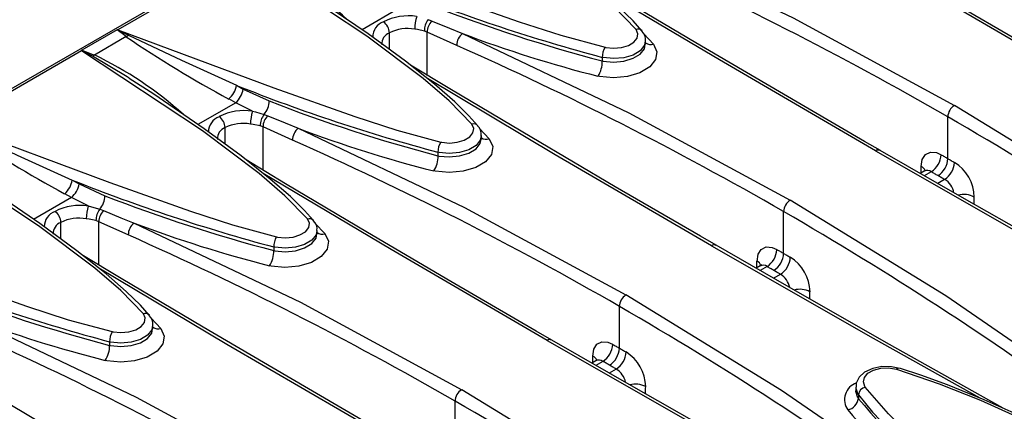
# Model space of a CAD drawing. Units: millimetres. Extents: x 56 to 3304, y 56 to 2320.
# Drawn here: x 2726 to 2832, y 2017 to 2059 of the extents above; entities that cross this region are included whole.
import ezdxf

# ---------------------------------------------------------------- set-up
doc = ezdxf.new("R2010")
doc.units = ezdxf.units.MM
doc.header["$LTSCALE"] = 8
doc.layers.add('HAURATON_PRODUCT_CONTOUR', color=7, linetype='Continuous', lineweight=25)

msp = doc.modelspace()

# ---------------------------------------------------------------- linework, layer by layer
at = {"layer": 'HAURATON_PRODUCT_CONTOUR'}
for p, q in [((2998.35, 2209.28), (2292.65, 1801.9)), ((2750.05, 2065.67), (2736.29, 2057.73)), ((2766.64, 2060.07), (2762.57, 2057.72)), ((2769.69, 2058.81), (2770.09, 2058.66)), ((2736.19, 2057.71), (2732.39, 2055.52)), ((2737.16, 2056.98), (2736.19, 2057.71)), ((2765.5, 2055.6), (2765.5, 2057.39)), ((2769.57, 2057.47), (2769.28, 2057.58)), ((2772.76, 2056.04), (2769.57, 2057.47)), ((2769.57, 2052.81), (2769.57, 2057.47)), ((2792.89, 2057.28), (2793.93, 2056.18)), ((2737.16, 2056.98), (2733.75, 2055)), ((2793.08, 2056.16), (2793.08, 2056.53)), ((2732.37, 2055.46), (2718.61, 2047.52)), ((2732.39, 2055.52), (2733.75, 2055)), ((2788.41, 2054.75), (2788.41, 2054.36)), ((2749.05, 2051.74), (2749.78, 2051.33)), ((2749.78, 2051.33), (2752.55, 2050.06)), ((2748.96, 2049.86), (2744.89, 2047.51)), ((2748.96, 2049.86), (2748.23, 2050.27)), ((2750.76, 2048.95), (2748.96, 2049.86)), ((2752.01, 2048.6), (2752.41, 2048.45)), ((2825.61, 2043.85), (2825.61, 2048.35)), ((2747.82, 2045.39), (2747.82, 2047.18)), ((2751.9, 2047.27), (2751.6, 2047.37)), ((2755.08, 2045.84), (2751.9, 2047.27)), ((2751.9, 2042.61), (2751.9, 2047.27)), ((2775.21, 2047.08), (2776.25, 2045.97)), ((2775.41, 2045.95), (2775.41, 2046.32)), ((2770.73, 2044.54), (2770.73, 2044.15)), ((2823.08, 2042.5), (2822.64, 2042.25)), ((2823.83, 2042.43), (2823.08, 2042)), ((2731.37, 2041.53), (2732.1, 2041.13)), ((2825.27, 2041.6), (2824.53, 2041.17)), ((2732.1, 2041.13), (2734.87, 2039.85)), ((2731.28, 2039.66), (2727.21, 2037.31)), ((2731.28, 2039.66), (2730.55, 2040.06)), ((2733.09, 2038.75), (2731.28, 2039.66)), ((2734.33, 2038.4), (2734.73, 2038.25)), ((2807.93, 2033.65), (2807.93, 2038.15)), ((2734.22, 2037.06), (2733.92, 2037.17)), ((2737.4, 2035.63), (2734.22, 2037.06)), ((2734.22, 2032.4), (2734.22, 2037.06)), ((2730.15, 2035.19), (2730.15, 2036.98)), ((2757.53, 2036.87), (2758.57, 2035.77)), ((2757.73, 2035.75), (2757.73, 2036.12)), ((2753.06, 2034.34), (2753.06, 2033.95)), ((2805.4, 2032.3), (2804.97, 2032.05)), ((2806.15, 2032.23), (2805.41, 2031.79)), ((2807.59, 2031.39), (2806.85, 2030.97)), ((2790.26, 2023.44), (2790.26, 2027.94)), ((2739.85, 2026.67), (2740.9, 2025.56)), ((2740.05, 2025.54), (2740.05, 2025.91)), ((2735.38, 2024.13), (2735.38, 2023.74)), ((2787.72, 2022.09), (2787.29, 2021.84)), ((2788.47, 2022.02), (2787.73, 2021.59)), ((2789.92, 2021.19), (2789.17, 2020.76)), ((2820.26, 2021.3), (2820.26, 2021.3)), ((2815.7, 2019.22), (2815.7, 2018.85)), ((2815.98, 2018.42), (2815.98, 2018.03)), ((2772.58, 2013.24), (2772.58, 2017.74))]:
    msp.add_line(p, q, dxfattribs=at)
at = {"layer": 'HAURATON_PRODUCT_CONTOUR', "flags": 128}
for points in [[(2792.05, 2057.76), (2789.62, 2060.27), (2786.82, 2062.66), (2780.75, 2067.25), (2767.73, 2075.87)], [(2836.03, 2054.93), (2834.33, 2055.9), (2825.17, 2061.23), (2816.17, 2066.52), (2807.35, 2071.76), (2803.12, 2074.31)], [(2792.69, 2057.59), (2791.74, 2058.68), (2790.21, 2060.17), (2788.04, 2062.06), (2784.89, 2064.55), (2780.9, 2067.47), (2775.49, 2071.19), (2772.84, 2072.9)], [(2835.51, 2054.88), (2818.72, 2064.67), (2804.95, 2072.87)], [(2753.97, 2067.93), (2770.75, 2061.67), (2779.46, 2058.59), (2783.97, 2057.13), (2788.72, 2055.83)], [(2791.05, 2067.52), (2808.95, 2058.99), (2826.32, 2049.58)], [(2774.37, 2047.55), (2771.94, 2050.07), (2769.14, 2052.46), (2763.07, 2057.04), (2750.05, 2065.67)], [(2818.35, 2044.72), (2816.65, 2045.7), (2807.49, 2051.03), (2798.49, 2056.32), (2789.68, 2061.56), (2785.44, 2064.11)], [(2775.01, 2047.39), (2774.06, 2048.47), (2772.53, 2049.97), (2770.36, 2051.85), (2767.22, 2054.34), (2763.23, 2057.27), (2757.81, 2060.98), (2755.16, 2062.69)], [(2817.83, 2044.68), (2801.04, 2054.47), (2787.27, 2062.66)], [(2770.09, 2058.66), (2771.96, 2057.89), (2773.38, 2057.32)], [(2736.29, 2057.73), (2736.29, 2057.73), (2736.24, 2057.72)], [(2736.24, 2057.72), (2736.29, 2057.7), (2737.43, 2057.13)], [(2736.29, 2057.73), (2753.07, 2051.46), (2761.78, 2048.38), (2766.3, 2046.92), (2771.04, 2045.63)], [(2769.28, 2057.58), (2768.53, 2057.74), (2768.23, 2057.78)], [(2773.38, 2057.32), (2791.28, 2048.79), (2808.64, 2039.37)], [(2788.72, 2055.83), (2788.81, 2055.81), (2789.64, 2055.73), (2790.48, 2055.81), (2791.24, 2056.04), (2791.83, 2056.39), (2792.18, 2056.83), (2792.26, 2057.3), (2792.05, 2057.76)], [(2737.43, 2057.13), (2737.3, 2057.04), (2737.16, 2056.98)], [(2737.43, 2057.13), (2743.11, 2054.44), (2749.05, 2051.74)], [(2793.93, 2056.18), (2794.3, 2055.36), (2794.16, 2054.51), (2793.53, 2053.73), (2792.47, 2053.09), (2791.12, 2052.69), (2789.61, 2052.55), (2788.12, 2052.69), (2787.96, 2052.73)], [(2793.05, 2056.53), (2792.97, 2056.05), (2792.51, 2055.47), (2791.73, 2055), (2790.74, 2054.71), (2789.63, 2054.61), (2788.53, 2054.72), (2788.41, 2054.75)], [(2788.41, 2054.36), (2788.53, 2054.33), (2789.63, 2054.24), (2790.74, 2054.34), (2791.73, 2054.65), (2792.51, 2055.11), (2792.97, 2055.68), (2793.05, 2056.16)], [(2732.37, 2055.49), (2732.37, 2055.47), (2732.37, 2055.46)], [(2733.55, 2054.89), (2732.43, 2055.47), (2732.37, 2055.49)], [(2756.69, 2037.35), (2754.26, 2039.86), (2751.47, 2042.25), (2745.39, 2046.84), (2732.37, 2055.46)], [(2737.5, 2052.5), (2737.29, 2052.64), (2733.55, 2054.89)], [(2800.67, 2034.52), (2798.98, 2035.49), (2789.81, 2040.82), (2780.82, 2046.11), (2772, 2051.35), (2767.76, 2053.9)], [(2757.33, 2037.18), (2756.38, 2038.27), (2754.85, 2039.76), (2752.68, 2041.65), (2749.54, 2044.14), (2745.55, 2047.06), (2740.14, 2050.78), (2737.48, 2052.49)], [(2800.16, 2034.47), (2783.36, 2044.26), (2769.59, 2052.46)], [(2750.76, 2048.95), (2751.1, 2048.87), (2752.01, 2048.6)], [(2859.16, 2028.2), (2843.07, 2039.3), (2826.32, 2049.58)], [(2752.41, 2048.45), (2754.28, 2047.69), (2755.7, 2047.11)], [(2718.61, 2047.52), (2735.4, 2041.26), (2744.1, 2038.18), (2748.62, 2036.72), (2753.36, 2035.42)], [(2719.75, 2046.92), (2725.43, 2044.23), (2731.37, 2041.53)], [(2751.6, 2047.37), (2750.85, 2047.53), (2750.55, 2047.57)], [(2755.7, 2047.11), (2773.6, 2038.58), (2790.96, 2029.17)], [(2771.04, 2045.63), (2771.13, 2045.61), (2771.96, 2045.53), (2772.8, 2045.61), (2773.56, 2045.83), (2774.15, 2046.19), (2774.5, 2046.62), (2774.58, 2047.1), (2774.37, 2047.55)], [(2776.25, 2045.97), (2776.62, 2045.15), (2776.48, 2044.31), (2775.85, 2043.52), (2774.79, 2042.89), (2773.44, 2042.48), (2771.93, 2042.34), (2770.44, 2042.49), (2770.28, 2042.52)], [(2775.37, 2046.32), (2775.29, 2045.84), (2774.83, 2045.26), (2774.05, 2044.8), (2773.06, 2044.5), (2771.95, 2044.4), (2770.86, 2044.52), (2770.73, 2044.54)], [(2770.73, 2044.15), (2770.86, 2044.13), (2771.95, 2044.03), (2773.06, 2044.14), (2774.05, 2044.44), (2774.83, 2044.91), (2775.29, 2045.48), (2775.37, 2045.96)], [(2739.02, 2027.14), (2736.58, 2029.66), (2733.79, 2032.05), (2727.72, 2036.63), (2714.69, 2045.26)], [(2817.83, 2044.68), (2835.24, 2034.73), (2846.71, 2028.29)], [(2849.25, 2027.18), (2846.8, 2028.55), (2837.01, 2034.06), (2827.41, 2039.51), (2818.34, 2044.73)], [(2822.75, 2043), (2822.86, 2043.75), (2823.2, 2044.28), (2823.73, 2044.54), (2824.38, 2044.49), (2824.89, 2044.27)], [(2782.99, 2024.31), (2781.3, 2025.29), (2772.13, 2030.62), (2763.14, 2035.91), (2754.32, 2041.15), (2750.08, 2043.7)], [(2824.89, 2044.27), (2824.98, 2044.22), (2825.07, 2044.17), (2825.16, 2044.11), (2825.25, 2044.06), (2825.34, 2044.01), (2825.43, 2043.96), (2825.52, 2043.9), (2825.61, 2043.85)], [(2825.61, 2043.85), (2825.7, 2043.8), (2825.79, 2043.75), (2825.88, 2043.7), (2825.97, 2043.64), (2826.06, 2043.59), (2826.15, 2043.54), (2826.24, 2043.49), (2826.33, 2043.44)], [(2823.22, 2042.63), (2823.22, 2042.64), (2823.13, 2042.54), (2823.07, 2042.51)], [(2824.55, 2042.02), (2824.46, 2042.07), (2824.37, 2042.12), (2824.28, 2042.17), (2824.19, 2042.22), (2824.1, 2042.28), (2824.01, 2042.33), (2823.92, 2042.38), (2823.83, 2042.43)], [(2739.66, 2026.98), (2738.7, 2028.06), (2737.17, 2029.56), (2735, 2031.44), (2731.86, 2033.93), (2727.87, 2036.86), (2722.46, 2040.57), (2719.81, 2042.28)], [(2782.48, 2024.27), (2765.69, 2034.06), (2751.92, 2042.25)], [(2825.27, 2041.6), (2825.18, 2041.65), (2825.09, 2041.7), (2825, 2041.76), (2824.91, 2041.81), (2824.82, 2041.86), (2824.73, 2041.91), (2824.64, 2041.96), (2824.55, 2042.02)], [(2841.49, 2018), (2825.4, 2029.09), (2808.64, 2039.37)], [(2733.09, 2038.75), (2733.43, 2038.66), (2734.33, 2038.4)], [(2734.73, 2038.25), (2736.61, 2037.48), (2738.02, 2036.91)], [(2700.94, 2037.32), (2717.72, 2031.05), (2726.43, 2027.97), (2730.94, 2026.51), (2735.68, 2025.22)], [(2733.92, 2037.17), (2733.17, 2037.33), (2732.87, 2037.37)], [(2753.36, 2035.42), (2753.45, 2035.4), (2754.28, 2035.32), (2755.13, 2035.4), (2755.88, 2035.63), (2756.47, 2035.98), (2756.82, 2036.42), (2756.9, 2036.89), (2756.69, 2037.35)], [(2738.02, 2036.91), (2755.92, 2028.38), (2773.29, 2018.96)], [(2757.69, 2036.12), (2757.62, 2035.64), (2757.15, 2035.06), (2756.38, 2034.59), (2755.38, 2034.3), (2754.27, 2034.2), (2753.18, 2034.31), (2753.06, 2034.34)], [(2758.57, 2035.77), (2758.94, 2034.95), (2758.8, 2034.1), (2758.17, 2033.32), (2757.12, 2032.68), (2755.76, 2032.28), (2754.25, 2032.14), (2752.77, 2032.28), (2752.6, 2032.32)], [(2753.06, 2033.95), (2753.18, 2033.92), (2754.27, 2033.83), (2755.38, 2033.93), (2756.38, 2034.24), (2757.15, 2034.7), (2757.62, 2035.27), (2757.7, 2035.75)], [(2800.16, 2034.47), (2817.56, 2024.52), (2829.04, 2018.08)], [(2831.58, 2016.97), (2829.12, 2018.34), (2819.33, 2023.85), (2809.73, 2029.31), (2800.66, 2034.52)], [(2805.08, 2032.79), (2805.19, 2033.55), (2805.52, 2034.08), (2806.05, 2034.34), (2806.71, 2034.28), (2807.21, 2034.06)], [(2807.21, 2034.06), (2807.3, 2034.01), (2807.39, 2033.96), (2807.48, 2033.91), (2807.57, 2033.86), (2807.66, 2033.8), (2807.75, 2033.75), (2807.84, 2033.7), (2807.93, 2033.65)], [(2765.31, 2014.11), (2763.62, 2015.08), (2754.45, 2020.41), (2745.46, 2025.7), (2736.64, 2030.94), (2732.41, 2033.49)], [(2807.93, 2033.65), (2808.02, 2033.6), (2808.11, 2033.54), (2808.2, 2033.49), (2808.3, 2033.44), (2808.39, 2033.39), (2808.48, 2033.33), (2808.57, 2033.28), (2808.66, 2033.23)], [(2764.8, 2014.06), (2748.01, 2023.85), (2734.24, 2032.05)], [(2805.54, 2032.42), (2805.55, 2032.44), (2805.45, 2032.33), (2805.4, 2032.31)], [(2806.87, 2031.81), (2806.78, 2031.86), (2806.69, 2031.91), (2806.6, 2031.97), (2806.51, 2032.02), (2806.42, 2032.07), (2806.33, 2032.12), (2806.24, 2032.17), (2806.15, 2032.23)], [(2807.59, 2031.39), (2807.5, 2031.45), (2807.41, 2031.5), (2807.32, 2031.55), (2807.23, 2031.6), (2807.14, 2031.65), (2807.05, 2031.71), (2806.96, 2031.76), (2806.87, 2031.81)], [(2823.81, 2007.79), (2807.72, 2018.89), (2790.96, 2029.17)], [(2720.34, 2026.7), (2738.24, 2018.17), (2755.61, 2008.76)], [(2735.68, 2025.22), (2735.77, 2025.2), (2736.61, 2025.12), (2737.45, 2025.2), (2738.21, 2025.42), (2738.79, 2025.78), (2739.15, 2026.21), (2739.22, 2026.69), (2739.02, 2027.14)], [(2740.9, 2025.56), (2741.26, 2024.74), (2741.13, 2023.9), (2740.49, 2023.11), (2739.44, 2022.48), (2738.08, 2022.07), (2736.58, 2021.93), (2735.09, 2022.08), (2734.92, 2022.11)], [(2740.02, 2025.91), (2739.94, 2025.43), (2739.47, 2024.85), (2738.7, 2024.39), (2737.7, 2024.09), (2736.59, 2023.99), (2735.5, 2024.1), (2735.38, 2024.13)], [(2735.38, 2023.74), (2735.5, 2023.72), (2736.59, 2023.62), (2737.7, 2023.73), (2738.7, 2024.03), (2739.47, 2024.5), (2739.94, 2025.07), (2740.02, 2025.55)], [(2813.9, 2006.77), (2811.44, 2008.14), (2801.66, 2013.65), (2792.06, 2019.1), (2782.98, 2024.32)], [(2747.64, 2003.9), (2745.94, 2004.88), (2736.78, 2010.21), (2727.78, 2015.5), (2718.97, 2020.74), (2714.73, 2023.29)], [(2782.48, 2024.27), (2799.88, 2014.32), (2811.36, 2007.88)], [(2787.4, 2022.59), (2787.51, 2023.34), (2787.84, 2023.87), (2788.37, 2024.13), (2789.03, 2024.08), (2789.53, 2023.86)], [(2789.53, 2023.86), (2789.62, 2023.81), (2789.71, 2023.75), (2789.8, 2023.7), (2789.9, 2023.65), (2789.99, 2023.6), (2790.08, 2023.55), (2790.17, 2023.49), (2790.26, 2023.44)], [(2790.26, 2023.44), (2790.35, 2023.39), (2790.44, 2023.34), (2790.53, 2023.29), (2790.62, 2023.23), (2790.71, 2023.18), (2790.8, 2023.13), (2790.89, 2023.08), (2790.98, 2023.03)], [(2787.87, 2022.22), (2787.87, 2022.23), (2787.77, 2022.13), (2787.72, 2022.1)], [(2789.2, 2021.61), (2789.11, 2021.66), (2789.02, 2021.71), (2788.93, 2021.76), (2788.84, 2021.81), (2788.75, 2021.87), (2788.66, 2021.92), (2788.56, 2021.97), (2788.47, 2022.02)], [(2789.92, 2021.19), (2789.83, 2021.24), (2789.74, 2021.29), (2789.65, 2021.35), (2789.56, 2021.4), (2789.47, 2021.45), (2789.38, 2021.5), (2789.29, 2021.55), (2789.2, 2021.61)], [(2820.25, 2021.28), (2819.54, 2021.45), (2818.51, 2021.46), (2817.53, 2021.27), (2816.66, 2020.86), (2816.08, 2020.31), (2815.76, 2019.67), (2815.73, 2019.23)], [(2816.73, 2019.25), (2816.69, 2019.3), (2816.52, 2019.8), (2816.63, 2020.3), (2817.01, 2020.75), (2817.62, 2021.09), (2818.4, 2021.28), (2819.24, 2021.31), (2820.07, 2021.17)], [(2820.07, 2021.17), (2820.13, 2021.25), (2820.19, 2021.29), (2820.24, 2021.3), (2820.26, 2021.3)], [(2820.07, 2021.17), (2824.68, 2019.62), (2829.14, 2017.83), (2837.83, 2013.89), (2854.81, 2005.19)], [(2849.75, 2008.15), (2849.7, 2008.17), (2841.51, 2012.34), (2834.68, 2015.6), (2829.53, 2017.88), (2825.59, 2019.48), (2822.72, 2020.53), (2820.5, 2021.24), (2820.26, 2021.3)], [(2815.72, 2019.23), (2815.7, 2019.14), (2815.93, 2018.49), (2815.98, 2018.42)], [(2841.06, 1997.25), (2828.18, 2008.1), (2822.09, 2013.57), (2819.24, 2016.36), (2816.73, 2019.25)], [(2806.13, 1997.59), (2790.04, 2008.68), (2773.29, 2018.96)], [(2815.98, 2018.03), (2815.93, 2018.11), (2815.7, 2018.77), (2815.72, 2018.85)], [(2815.98, 2018.42), (2817.52, 2016.56), (2819.27, 2014.73), (2824.54, 2009.8), (2830.16, 2004.91)]]:
    msp.add_lwpolyline(points, dxfattribs=at)
at = {"layer": 'HAURATON_PRODUCT_CONTOUR'}
for centre, radius, start, end in [((2655.03, 1732.08), 376.86, 60.0307, 66.0338), ((2637.35, 1721.88), 376.86, 60.0307, 66.0338), ((2734.32, 2029.31), 39.77, 47.8546, 64.5286), ((2838.15, 2240.91), 192.69, 248.2422, 255.0411), ((2830.34, 2214.54), 165.57, 248.7112, 255.3316), ((2765.46, 2056.93), 1.75, 110.0438, 180.6403), ((2767.56, 2053.29), 5.93, 81.4851, 117.0874), ((2763.98, 2057.33), 1.52, 2.1659, 54.5614), ((2773.27, 2057.71), 5.04, 163.3186, 179.1955), ((2771.11, 2057.65), 1.84, 140.9257, 182.1513), ((2771.2, 2057.47), 1.63, 133.3154, 180.0429), ((2736.25, 2057.61), 0.11, 93.977, 119.4226), ((2765.95, 2056.19), 1.28, 110.5602, 183.3272), ((2767.46, 2053.45), 4.4, 79.8609, 116.3622), ((2774.32, 2056.07), 1.56, 127.136, 181.0045), ((2821.11, 2183.54), 134.95, 249.2845, 255.7778), ((2792.25, 2057.19), 0.601, 42.249, 109.3043), ((2791.9, 2056.69), 1.18, 352.0269, 49.0626), ((2809.79, 2164.26), 129.56, 235.9058, 241.6297), ((2793.63, 2057.09), 0.963, 235.1266, 287.7523), ((2732.4, 2055.49), 0.0316, 109.0144, 171.0385), ((2619.68, 1711.67), 376.86, 60.0307, 66.0338), ((2790.31, 2054.8), 1.9, 147.1224, 181.7274), ((2733.25, 2055.62), 0.785, 292.2362, 308.7947), ((2716.64, 2019.1), 39.77, 47.8546, 64.5286), ((2785.57, 2054.27), 2.85, 327.1228, 1.6789), ((2746.63, 2052.12), 2.44, 310.7075, 351.0135), ((2747.31, 2051.75), 2.5, 311.0556, 350.3108), ((2820.47, 2230.7), 192.69, 248.2422, 255.0411), ((2750.45, 2050.01), 2.1, 318.0205, 1.3596), ((2812.66, 2204.33), 165.57, 248.7112, 255.3316), ((2749.89, 2043.09), 5.93, 81.4851, 117.0874), ((2755.59, 2047.5), 5.04, 163.3186, 179.1955), ((2827.13, 2048.29), 1.52, 122.1806, 177.8194), ((2747.78, 2046.72), 1.75, 110.0438, 180.6403), ((2746.3, 2047.13), 1.52, 2.1659, 54.5614), ((2749.78, 2043.24), 4.4, 79.8609, 116.3622), ((2753.44, 2047.44), 1.84, 140.9257, 182.1513), ((2753.53, 2047.27), 1.63, 133.3154, 180.0429), ((2642.56, 1731.25), 366.14, 53.8838, 60.0034), ((2792.11, 2154.06), 129.56, 235.9058, 241.6297), ((2748.27, 2045.99), 1.28, 110.5602, 183.3272), ((2756.64, 2045.87), 1.56, 127.136, 181.0045), ((2803.43, 2173.34), 134.95, 249.2845, 255.7778), ((2774.57, 2046.99), 0.601, 42.249, 109.3043), ((2774.22, 2046.48), 1.18, 352.0269, 49.0626), ((2602, 1701.47), 376.86, 60.0307, 66.0338), ((2772.63, 2044.6), 1.9, 147.1224, 181.7274), ((2775.96, 2046.89), 0.963, 235.1266, 287.7523), ((2818.11, 2044.32), 0.453, 60.8243, 127.6405), ((2767.89, 2044.07), 2.85, 327.1228, 1.6789), ((2822.58, 2044.37), 2.31, 302.7052, 357.4068), ((2823.31, 2043.96), 2.31, 302.6167, 357.3959), ((2824.03, 2043.54), 2.3, 302.5058, 357.3822), ((2823.9, 2039.59), 4.56, 1.5777, 57.6617), ((2822.42, 2042.26), 0.811, 21.592, 65.5723), ((2823.42, 2041.9), 0.669, 51.9437, 119.7879), ((2728.96, 2041.92), 2.44, 310.7075, 351.0135), ((2802.8, 2220.5), 192.69, 248.2422, 255.0411), ((2824.17, 2039.77), 2.14, 10.8633, 59.0589), ((2729.64, 2041.55), 2.5, 311.0556, 350.3108), ((2732.77, 2039.8), 2.1, 318.0205, 1.3596), ((2794.98, 2194.13), 165.57, 248.7112, 255.3316), ((2809.45, 2038.09), 1.52, 122.1806, 177.8194), ((2827.35, 2037.66), 2.33, 61.8509, 105.3216), ((2730.11, 2036.52), 1.75, 110.0438, 180.6403), ((2732.21, 2032.88), 5.93, 81.4851, 117.0874), ((2728.63, 2036.92), 1.52, 2.1659, 54.5614), ((2737.92, 2037.3), 5.04, 163.3186, 179.1955), ((2735.76, 2037.24), 1.84, 140.9257, 182.1513), ((2735.85, 2037.06), 1.63, 133.3154, 180.0429), ((2624.88, 1721.05), 366.14, 53.8838, 60.0034), ((2732.1, 2033.04), 4.4, 79.8609, 116.3622), ((2756.89, 2036.78), 0.601, 42.249, 109.3043), ((2756.54, 2036.28), 1.18, 352.0269, 49.0626), ((2730.59, 2035.78), 1.28, 110.5602, 183.3272), ((2738.96, 2035.66), 1.56, 127.136, 181.0045), ((2785.76, 2163.13), 134.95, 249.2845, 255.7778), ((2584.32, 1691.26), 376.86, 60.0307, 66.0338), ((2754.95, 2034.39), 1.9, 147.1224, 181.7274), ((2758.28, 2036.68), 0.963, 235.1266, 287.7523), ((2750.21, 2033.86), 2.85, 327.1228, 1.6789), ((2800.43, 2034.11), 0.453, 60.8243, 127.6405), ((2804.9, 2034.17), 2.31, 302.7052, 357.4068), ((2804.74, 2032.06), 0.811, 21.592, 65.5723), ((2805.63, 2033.75), 2.31, 302.6167, 357.3959), ((2806.36, 2033.34), 2.3, 302.5058, 357.3822), ((2806.22, 2029.38), 4.56, 1.5777, 57.6617), ((2805.74, 2031.7), 0.669, 51.9437, 119.7879), ((2785.12, 2210.29), 192.69, 248.2422, 255.0411), ((2806.49, 2029.56), 2.14, 10.8633, 59.0589), ((2777.31, 2183.92), 165.57, 248.7112, 255.3316), ((2809.67, 2027.45), 2.33, 61.8509, 105.3216), ((2791.77, 2027.88), 1.52, 122.1806, 177.8194), ((2607.21, 1710.84), 366.14, 53.8838, 60.0034), ((2768.08, 2152.93), 134.95, 249.2845, 255.7778), ((2739.22, 2026.58), 0.601, 42.249, 109.3043), ((2738.86, 2026.07), 1.18, 352.0269, 49.0626), ((2566.64, 1681.06), 376.86, 60.0307, 66.0338), ((2740.6, 2026.48), 0.963, 235.1266, 287.7523), ((2737.28, 2024.19), 1.9, 147.1224, 181.7274), ((2782.76, 2023.91), 0.453, 60.8243, 127.6405), ((2732.53, 2023.66), 2.85, 327.1228, 1.6789), ((2787.23, 2023.96), 2.31, 302.7052, 357.4068), ((2787.95, 2023.55), 2.31, 302.6167, 357.3959), ((2787.06, 2021.85), 0.811, 21.592, 65.5723), ((2788.06, 2021.49), 0.669, 51.9437, 119.7879), ((2788.68, 2023.13), 2.3, 302.5058, 357.3822), ((2788.54, 2019.18), 4.56, 1.5777, 57.6617), ((2788.82, 2019.36), 2.14, 10.8633, 59.0589), ((2792, 2017.25), 2.33, 61.8509, 105.3216), ((2816.41, 2017.9), 1.91, 109.4091, 215.5063), ((2816.94, 2018.31), 0.963, 102.2682, 173.2454), ((2774.09, 2017.68), 1.52, 122.1806, 177.8194), ((2814.55, 2018.2), 1.44, 282.2851, 353.2792), ((2879.9, 2072.06), 83.7, 220.2069, 231.2964), ((2589.53, 1700.64), 366.14, 53.8838, 60.0034), ((2865.58, 2058.32), 65.55, 219.3045, 230.4164)]:
    msp.add_arc(centre, radius, start, end, dxfattribs=at)
for centre, major_axis, start_param, end_param in [((2344.87, 1569.67), (-476.76, 32018.73), 4.726926, 4.726947), ((2344.69, 1569.77), (485.17, 31463.6), 4.727534, 4.727559), ((2327.19, 1559.46), (-476.76, 32018.73), 4.726926, 4.726947), ((2327.01, 1559.57), (485.17, 31463.6), 4.727534, 4.727559), ((2309.52, 1549.26), (-476.76, 32018.73), 4.726926, 4.726947), ((2309.33, 1549.36), (485.17, 31463.6), 4.727534, 4.727559)]:
    msp.add_ellipse(centre, major_axis=major_axis, ratio=0.015143, start_param=start_param, end_param=end_param, dxfattribs=at)

doc.saveas('drawing.dxf')
